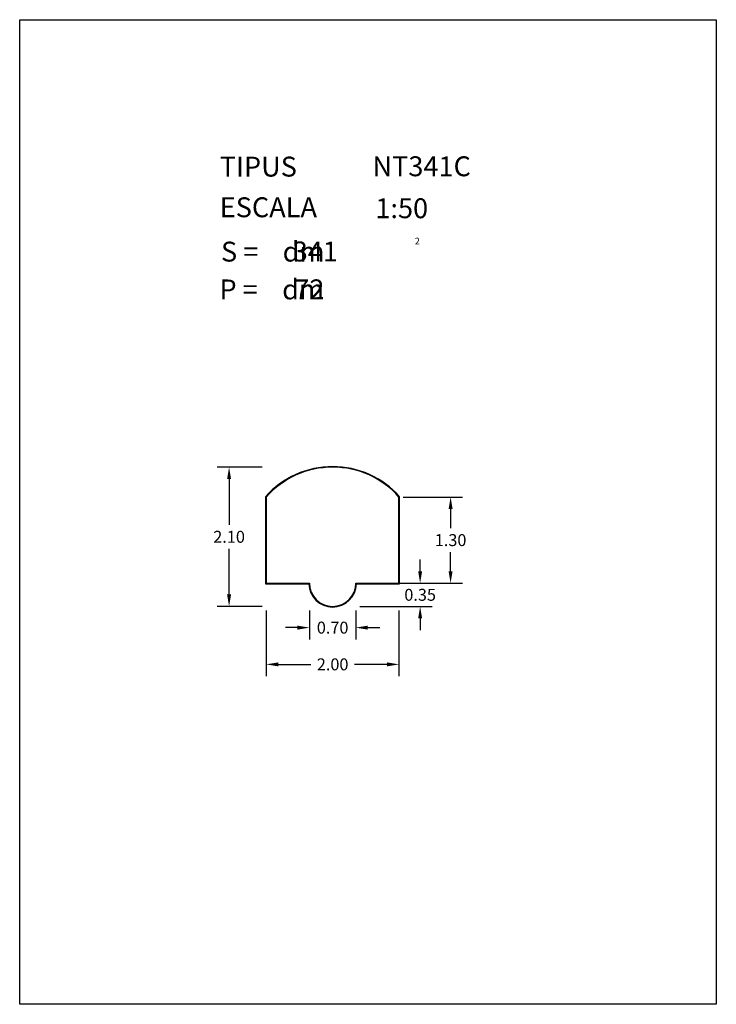
# Model space of a CAD drawing. Extents: x 281.4 to 291.9, y 29.9 to 44.7.
import ezdxf
from ezdxf.enums import TextEntityAlignment as Align

# ---------------------------------------------------------------- set-up
doc = ezdxf.new("R2010")
doc.units = 0
doc.header["$MEASUREMENT"] = 0
doc.layers.get('0').update_dxf_attribs({"linetype": 'CONTINUOUS'})
doc.layers.get('DEFPOINTS').update_dxf_attribs({"linetype": 'CONTINUOUS'})
doc.styles.add('ROMANC', font='ROMANC')
doc.dimstyles.get("Standard").update_dxf_attribs({"dimtxt": 0.18, "dimasz": 0.18, "dimexe": 0.18, "dimexo": 0.0625, "dimgap": 0.09, "dimtad": 0, "dimtih": 1, "dimtoh": 1, "dimzin": 0, "dimtxsty": 'STANDARD', "dimcen": 0.09, "dimazin": 3, "dimtfac": 1, "dimtofl": 0, "dimtmove": 0, "dimatfit": 3, "dimtolj": 1, "dimtzin": 0})

# ---------------------------------------------------------------- blocks, each defined once
blk = doc.blocks.new('CARACTERISTIQUES')
at = {"style": 'ROMANC'}
for tag, p in [('NTXXY', (286.228, 42.386)), ('1:50', (286.272, 41.753)), ('XXX', (285.026, 41.101)), ('XX', (285.05, 40.53))]:
    blk.add_attdef(tag, p, '', height=0.3, dxfattribs=at)
blk.add_attdef('Xxxxxxxxxxxx', text='', height=0.3, dxfattribs=at).set_placement((291.168, 30.623), align=Align.RIGHT)
blk = doc.blocks.new('*D9')
at = {"color": 0}
for p, q in [((285.05, 37.998), (284.372, 37.998)), ((284.552, 37.818), (284.552, 37.128)), ((284.552, 36.078), (284.552, 36.768)), ((285.05, 35.898), (284.372, 35.898))]:
    blk.add_line(p, q, dxfattribs=at)
for points in [[(284.522, 37.818), (284.582, 37.818), (284.552, 37.998)], [(284.522, 36.078), (284.582, 36.078), (284.552, 35.898)]]:
    blk.add_solid(points, dxfattribs=at)
at = {"layer": 'DEFPOINTS', "color": 0}
for p in [(284.552, 37.998), (285.113, 37.998), (285.113, 35.898)]:
    blk.add_point(p, dxfattribs=at)
at = {"color": 0, "insert": (284.552, 36.948), "char_height": 0.18, "attachment_point": 5}
blk.add_mtext('\\A1;2.10', dxfattribs=at)
blk = doc.blocks.new('*D10')
at = {"color": 0}
for p, q in [((285.763, 35.835), (285.763, 35.398)), ((286.463, 35.835), (286.463, 35.398)), ((285.583, 35.578), (285.403, 35.578)), ((286.643, 35.578), (286.823, 35.578))]:
    blk.add_line(p, q, dxfattribs=at)
for points in [[(285.583, 35.608), (285.583, 35.548), (285.763, 35.578)], [(286.643, 35.608), (286.643, 35.548), (286.463, 35.578)]]:
    blk.add_solid(points, dxfattribs=at)
at = {"layer": 'DEFPOINTS', "color": 0}
for p in [(285.763, 35.898), (286.463, 35.898), (286.463, 35.578)]:
    blk.add_point(p, dxfattribs=at)
at = {"color": 0, "insert": (286.113, 35.578), "char_height": 0.18, "attachment_point": 5}
blk.add_mtext('\\A1;0.70', dxfattribs=at)
blk = doc.blocks.new('*D11')
at = {"color": 0}
for p, q in [((285.113, 35.835), (285.113, 34.844)), ((287.113, 35.835), (287.113, 34.844)), ((285.293, 35.024), (285.783, 35.024)), ((286.933, 35.024), (286.443, 35.024))]:
    blk.add_line(p, q, dxfattribs=at)
for points in [[(285.293, 35.054), (285.293, 34.994), (285.113, 35.024)], [(286.933, 35.054), (286.933, 34.994), (287.113, 35.024)]]:
    blk.add_solid(points, dxfattribs=at)
at = {"layer": 'DEFPOINTS', "color": 0}
for p in [(285.113, 35.898), (287.113, 35.898), (287.113, 35.024)]:
    blk.add_point(p, dxfattribs=at)
at = {"color": 0, "insert": (286.113, 35.024), "char_height": 0.18, "attachment_point": 5}
blk.add_mtext('\\A1;2.00', dxfattribs=at)
blk = doc.blocks.new('*D16')
at = {"color": 0}
for p, q in [((287.432, 36.428), (287.432, 36.608)), ((286.525, 36.248), (287.612, 36.248)), ((286.525, 35.898), (287.612, 35.898)), ((287.432, 35.718), (287.432, 35.538))]:
    blk.add_line(p, q, dxfattribs=at)
for points in [[(287.402, 36.428), (287.462, 36.428), (287.432, 36.248)], [(287.402, 35.718), (287.462, 35.718), (287.432, 35.898)]]:
    blk.add_solid(points, dxfattribs=at)
at = {"layer": 'DEFPOINTS', "color": 0}
for p in [(286.463, 36.248), (286.463, 35.898), (287.432, 35.898)]:
    blk.add_point(p, dxfattribs=at)
at = {"color": 0, "insert": (287.432, 36.073), "char_height": 0.18, "attachment_point": 5}
blk.add_mtext('\\A1;0.35', dxfattribs=at)
blk = doc.blocks.new('*D17')
at = {"color": 0}
for p, q in [((287.175, 37.548), (288.071, 37.548)), ((287.891, 37.368), (287.891, 37.078)), ((287.891, 36.428), (287.891, 36.718)), ((287.175, 36.248), (288.071, 36.248))]:
    blk.add_line(p, q, dxfattribs=at)
for points in [[(287.861, 37.368), (287.921, 37.368), (287.891, 37.548)], [(287.861, 36.428), (287.921, 36.428), (287.891, 36.248)]]:
    blk.add_solid(points, dxfattribs=at)
at = {"layer": 'DEFPOINTS', "color": 0}
for p in [(287.113, 37.548), (287.891, 37.548), (287.113, 36.248)]:
    blk.add_point(p, dxfattribs=at)
at = {"color": 0, "insert": (287.891, 36.898), "char_height": 0.18, "attachment_point": 5}
blk.add_mtext('\\A1;1.30', dxfattribs=at)

msp = doc.modelspace()

# ---------------------------------------------------------------- linework, layer by layer
at = {"linetype": 'CONTINUOUS'}
msp.add_lwpolyline([(281.396, 44.747), (291.896, 44.747), (291.896, 29.897), (281.396, 29.897)], close=True, dxfattribs=at)
for points in [[(287.123, 36.238), (287.123, 37.551, 0.451887), (285.103, 37.551), (285.103, 36.238), (285.753, 36.238, 0.972598), (286.472, 36.238)], [(287.113, 36.248), (287.113, 37.548, 0.450189), (285.113, 37.548), (285.113, 36.248), (285.763, 36.248, 1), (286.463, 36.248)]]:
    msp.add_lwpolyline(points, format="xyb", close=True)

# ---------------------------------------------------------------- block references
ref = msp.add_blockref('CARACTERISTIQUES', (0.485, 0))
ref.add_attrib('1:50', '1:50', (286.757, 41.753), dxfattribs={"height": 0.3, "style": 'ROMANC'})
ref.add_attrib('NTXXY', 'NT341C', (286.713, 42.386), dxfattribs={"height": 0.3, "style": 'ROMANC'})
ref.add_attrib('XXX', '341', (285.511, 41.101), dxfattribs={"height": 0.3, "style": 'ROMANC'})
ref.add_attrib('XX', '72', (285.535, 40.53), dxfattribs={"height": 0.3, "style": 'ROMANC'})

# ---------------------------------------------------------------- texts
at = {"linetype": 'CONTINUOUS', "style": 'ROMANC'}
for s, height, p in [('TIPUS   ', 0.3, (284.411, 42.381)), ('ESCALA  ', 0.3, (284.411, 41.768)), ('2', 0.1, (287.351, 41.358)), ('S =    dm', 0.3, (284.43, 41.099)), ('P =    dm', 0.3, (284.407, 40.529))]:
    msp.add_text(s, height=height, dxfattribs=at).set_placement(p)

# ---------------------------------------------------------------- dimensions: what is measured, and where the dimension line sits
for base, p1, p2, picture, middle in [((284.552, 37.998), (285.113, 35.898), (285.113, 37.998), '*D9', (284.552, 36.948)), ((287.891, 37.548), (287.113, 36.248), (287.113, 37.548), '*D17', (287.891, 36.898))]:
    dim = msp.add_linear_dim(base=base, p1=p1, p2=p2, angle=90, dimstyle='STANDARD')
    dim.commit()
    dim.dimension.update_dxf_attribs({"geometry": picture, "text_midpoint": middle})
dim = msp.add_linear_dim(base=(287.432, 35.898), p1=(286.463, 36.248), p2=(286.463, 35.898), angle=90, dimstyle='STANDARD')
dim.commit()
dim.dimension.update_dxf_attribs({"geometry": '*D16', "text_midpoint": (287.432, 36.073), "dimtype": 160})
for base, p1, p2, picture, middle in [((287.113, 35.024), (285.113, 35.898), (287.113, 35.898), '*D11', (286.113, 35.024)), ((286.463, 35.578), (285.763, 35.898), (286.463, 35.898), '*D10', (286.113, 35.578))]:
    dim = msp.add_linear_dim(base=base, p1=p1, p2=p2, dimstyle='STANDARD')
    dim.commit()
    dim.dimension.update_dxf_attribs({"geometry": picture, "text_midpoint": middle})

doc.saveas('drawing.dxf')
